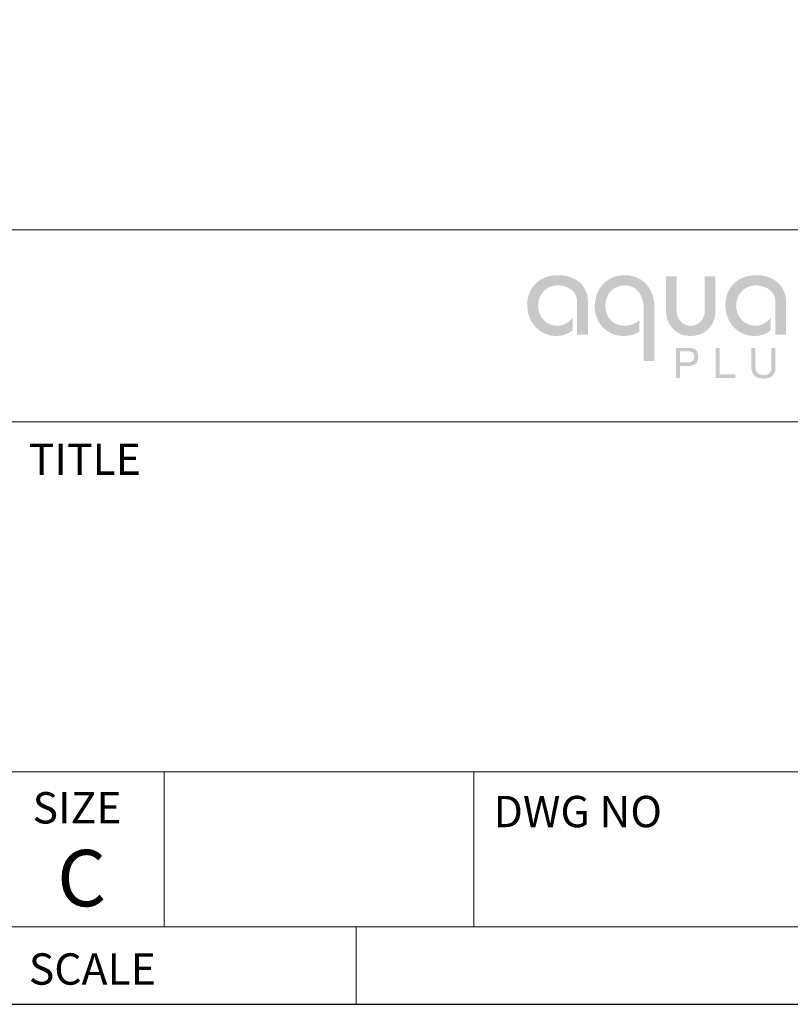
# Model space of a CAD drawing. Units: millimetres. Extents: x 7736 to 10679, y 0 to 4162.
# Drawn here: x 9388 to 10035, y 0 to 827 of the extents above; entities that cross this region are included whole.
import ezdxf

# ---------------------------------------------------------------- set-up
doc = ezdxf.new("R2010")
doc.units = ezdxf.units.MM
doc.header["$MEASUREMENT"] = 0
doc.layers.add('Drawing Frame', color=7, linetype='Continuous', lineweight=30, true_color=0x000000)

msp = doc.modelspace()

# ---------------------------------------------------------------- hatches: boundary and pattern name
at = {"layer": 'Drawing Frame', "true_color": 0x616161}
for points in [[(9855.86, 562.26), (9865.03, 562.26), (9865.03, 588.98), (9865.02, 589.64), (9865, 590.29), (9864.96, 590.93), (9864.91, 591.56), (9864.85, 592.19), (9864.77, 592.81), (9864.68, 593.42), (9864.58, 594.02), (9864.46, 594.62), (9864.33, 595.21), (9864.18, 595.78), (9864.02, 596.36), (9863.85, 596.92), (9863.67, 597.47), (9863.47, 598.02), (9863.26, 598.55), (9863.03, 599.08), (9862.8, 599.6), (9862.55, 600.11), (9862.29, 600.61), (9862.01, 601.11), (9861.73, 601.59), (9861.43, 602.06), (9861.12, 602.53), (9860.79, 602.98), (9860.46, 603.43), (9860.11, 603.86), (9859.75, 604.29), (9859.38, 604.7), (9859, 605.11), (9858.61, 605.5), (9858.2, 605.89), (9857.79, 606.26), (9857.36, 606.63), (9856.92, 606.98), (9856.47, 607.33), (9856.01, 607.66), (9855.54, 607.98), (9855.06, 608.29), (9854.57, 608.59), (9854.06, 608.88), (9853.55, 609.16), (9853.03, 609.42), (9852.49, 609.68), (9851.95, 609.92), (9851.4, 610.15), (9850.83, 610.37), (9850.26, 610.58), (9849.67, 610.78), (9849.08, 610.96), (9848.48, 611.14), (9847.87, 611.3), (9847.24, 611.45), (9846.61, 611.58), (9845.97, 611.7), (9845.32, 611.82), (9844.66, 611.91), (9844, 612), (9843.32, 612.07), (9842.64, 612.13), (9841.94, 612.18), (9841.24, 612.21), (9840.53, 612.23), (9839.81, 612.24), (9839.06, 612.23), (9838.33, 612.21), (9837.6, 612.17), (9836.88, 612.11), (9836.17, 612.04), (9835.47, 611.95), (9834.77, 611.85), (9834.09, 611.74), (9833.42, 611.61), (9832.76, 611.46), (9832.11, 611.3), (9831.47, 611.13), (9830.84, 610.94), (9830.21, 610.74), (9829.6, 610.53), (9829, 610.3), (9828.41, 610.06), (9827.83, 609.8), (9827.26, 609.54), (9826.71, 609.26), (9826.16, 608.96), (9825.62, 608.66), (9825.1, 608.34), (9824.58, 608.02), (9824.08, 607.68), (9823.59, 607.32), (9823.11, 606.96), (9822.64, 606.59), (9822.18, 606.2), (9821.73, 605.81), (9821.3, 605.4), (9820.87, 604.98), (9820.46, 604.56), (9820.06, 604.12), (9819.67, 603.67), (9819.3, 603.22), (9818.93, 602.75), (9818.58, 602.27), (9818.24, 601.79), (9817.91, 601.3), (9817.6, 600.79), (9817.3, 600.28), (9817.01, 599.76), (9816.73, 599.24), (9816.47, 598.7), (9816.21, 598.16), (9815.98, 597.61), (9815.75, 597.05), (9815.54, 596.48), (9815.34, 595.91), (9815.15, 595.33), (9814.98, 594.74), (9814.82, 594.15), (9814.67, 593.55), (9814.54, 592.95), (9814.42, 592.33), (9814.32, 591.72), (9814.22, 591.09), (9814.15, 590.47), (9814.08, 589.83), (9814.03, 589.19), (9814, 588.55), (9813.98, 587.9), (9813.97, 587.25), (9813.98, 586.58), (9814, 585.91), (9814.04, 585.25), (9814.09, 584.59), (9814.15, 583.93), (9814.23, 583.28), (9814.33, 582.64), (9814.44, 582), (9814.56, 581.37), (9814.69, 580.74), (9814.84, 580.12), (9815.01, 579.51), (9815.18, 578.9), (9815.37, 578.3), (9815.57, 577.71), (9815.79, 577.12), (9816.02, 576.54), (9816.26, 575.97), (9816.51, 575.4), (9816.78, 574.84), (9817.05, 574.3), (9817.34, 573.76), (9817.65, 573.22), (9817.96, 572.7), (9818.28, 572.19), (9818.62, 571.68), (9818.97, 571.19), (9819.33, 570.7), (9819.7, 570.22), (9820.08, 569.76), (9820.47, 569.3), (9820.87, 568.85), (9821.29, 568.42), (9821.71, 567.99), (9822.14, 567.58), (9822.59, 567.18), (9823.04, 566.78), (9823.5, 566.4), (9823.98, 566.04), (9824.46, 565.68), (9824.95, 565.33), (9825.45, 565), (9825.97, 564.68), (9826.49, 564.38), (9827.01, 564.08), (9827.55, 563.8), (9828.1, 563.54), (9828.65, 563.28), (9829.21, 563.04), (9829.79, 562.82), (9830.36, 562.61), (9830.95, 562.41), (9831.55, 562.23), (9832.15, 562.06), (9832.76, 561.91), (9833.38, 561.77), (9834, 561.65), (9834.63, 561.54), (9835.27, 561.45), (9835.91, 561.38), (9836.57, 561.32), (9837.23, 561.28), (9837.89, 561.25), (9838.56, 561.24), (9839.15, 561.25), (9839.72, 561.27), (9840.28, 561.29), (9840.82, 561.33), (9841.35, 561.39), (9841.86, 561.45), (9842.36, 561.52), (9842.85, 561.6), (9843.32, 561.69), (9843.78, 561.8), (9844.24, 561.91), (9844.68, 562.03), (9845.11, 562.16), (9845.53, 562.29), (9845.95, 562.44), (9846.35, 562.59), (9846.75, 562.75), (9847.14, 562.92), (9847.52, 563.1), (9847.89, 563.28), (9848.26, 563.47), (9848.63, 563.67), (9848.99, 563.87), (9849.35, 564.08), (9850.05, 564.52), (9850.74, 564.97), (9852.11, 565.93), (9852.11, 576.54), (9851.81, 576.18), (9851.51, 575.83), (9851.2, 575.48), (9850.88, 575.14), (9850.56, 574.81), (9850.23, 574.48), (9849.89, 574.16), (9849.55, 573.85), (9849.2, 573.55), (9848.85, 573.26), (9848.49, 572.98), (9848.12, 572.71), (9847.74, 572.44), (9847.36, 572.19), (9846.98, 571.95), (9846.58, 571.72), (9846.19, 571.5), (9845.78, 571.29), (9845.37, 571.1), (9844.95, 570.92), (9844.53, 570.75), (9844.1, 570.59), (9843.67, 570.45), (9843.23, 570.32), (9842.78, 570.2), (9842.33, 570.1), (9841.87, 570.01), (9841.41, 569.94), (9840.94, 569.88), (9840.46, 569.84), (9839.98, 569.82), (9839.5, 569.81), (9839.05, 569.81), (9838.61, 569.83), (9838.17, 569.86), (9837.74, 569.9), (9837.31, 569.95), (9836.88, 570.01), (9836.46, 570.08), (9836.04, 570.16), (9835.63, 570.25), (9835.23, 570.35), (9834.83, 570.46), (9834.43, 570.57), (9834.04, 570.7), (9833.65, 570.84), (9833.27, 570.99), (9832.9, 571.15), (9832.53, 571.31), (9832.17, 571.49), (9831.81, 571.67), (9831.46, 571.86), (9831.11, 572.06), (9830.77, 572.27), (9830.44, 572.48), (9830.11, 572.71), (9829.79, 572.94), (9829.47, 573.18), (9829.17, 573.43), (9828.86, 573.68), (9828.57, 573.94), (9828.28, 574.21), (9828, 574.49), (9827.72, 574.77), (9827.46, 575.06), (9827.2, 575.35), (9826.94, 575.65), (9826.7, 575.96), (9826.46, 576.28), (9826.23, 576.6), (9826, 576.92), (9825.79, 577.25), (9825.58, 577.59), (9825.38, 577.93), (9825.19, 578.28), (9825, 578.63), (9824.83, 578.99), (9824.66, 579.35), (9824.5, 579.72), (9824.35, 580.09), (9824.2, 580.47), (9824.07, 580.85), (9823.94, 581.23), (9823.83, 581.62), (9823.72, 582.01), (9823.62, 582.41), (9823.53, 582.81), (9823.45, 583.21), (9823.38, 583.62), (9823.31, 584.02), (9823.26, 584.44), (9823.22, 584.85), (9823.18, 585.27), (9823.16, 585.69), (9823.14, 586.11), (9823.14, 586.53), (9823.14, 586.97), (9823.16, 587.4), (9823.18, 587.83), (9823.21, 588.26), (9823.25, 588.68), (9823.3, 589.1), (9823.36, 589.52), (9823.43, 589.94), (9823.51, 590.35), (9823.59, 590.76), (9823.69, 591.16), (9823.79, 591.56), (9823.9, 591.96), (9824.02, 592.35), (9824.15, 592.74), (9824.29, 593.13), (9824.44, 593.51), (9824.59, 593.88), (9824.75, 594.26), (9824.92, 594.62), (9825.1, 594.98), (9825.29, 595.34), (9825.48, 595.69), (9825.68, 596.04), (9825.89, 596.37), (9826.11, 596.71), (9826.34, 597.04), (9826.57, 597.36), (9826.81, 597.67), (9827.06, 597.98), (9827.32, 598.29), (9827.58, 598.58), (9827.85, 598.87), (9828.13, 599.15), (9828.42, 599.43), (9828.71, 599.7), (9829.01, 599.96), (9829.32, 600.21), (9829.63, 600.46), (9829.95, 600.7), (9830.28, 600.93), (9830.61, 601.15), (9830.96, 601.36), (9831.31, 601.56), (9831.66, 601.76), (9832.02, 601.95), (9832.39, 602.13), (9832.77, 602.3), (9833.15, 602.46), (9833.54, 602.61), (9833.93, 602.75), (9834.33, 602.88), (9834.74, 603.01), (9835.15, 603.12), (9835.57, 603.22), (9835.99, 603.31), (9836.42, 603.4), (9836.86, 603.47), (9837.3, 603.53), (9837.75, 603.58), (9838.21, 603.62), (9838.67, 603.65), (9839.13, 603.66), (9839.6, 603.67), (9839.99, 603.67), (9840.38, 603.66), (9840.77, 603.64), (9841.16, 603.61), (9841.55, 603.58), (9841.93, 603.55), (9842.31, 603.5), (9842.69, 603.45), (9843.07, 603.39), (9843.45, 603.33), (9843.83, 603.25), (9844.2, 603.18), (9844.57, 603.09), (9844.94, 603), (9845.3, 602.9), (9845.66, 602.79), (9846.02, 602.68), (9846.37, 602.56), (9846.72, 602.43), (9847.07, 602.3), (9847.41, 602.16), (9847.75, 602.01), (9848.08, 601.86), (9848.41, 601.7), (9848.73, 601.53), (9849.05, 601.36), (9849.37, 601.18), (9849.68, 600.99), (9849.98, 600.8), (9850.28, 600.6), (9850.57, 600.39), (9850.86, 600.18), (9851.14, 599.96), (9851.41, 599.73), (9851.68, 599.49), (9851.94, 599.25), (9852.19, 599), (9852.44, 598.75), (9852.68, 598.49), (9852.91, 598.22), (9853.14, 597.95), (9853.36, 597.67), (9853.57, 597.38), (9853.77, 597.08), (9853.96, 596.78), (9854.15, 596.47), (9854.32, 596.16), (9854.49, 595.84), (9854.65, 595.51), (9854.8, 595.18), (9854.94, 594.84), (9855.07, 594.49), (9855.19, 594.13), (9855.31, 593.77), (9855.41, 593.4), (9855.5, 593.03), (9855.58, 592.65), (9855.66, 592.26), (9855.72, 591.87), (9855.77, 591.47), (9855.81, 591.06), (9855.84, 590.65), (9855.85, 590.23), (9855.86, 589.8)], [(9911.77, 540.23), (9920.77, 540.23), (9920.77, 585.31), (9920.76, 586.06), (9920.74, 586.81), (9920.7, 587.54), (9920.65, 588.27), (9920.58, 588.99), (9920.5, 589.7), (9920.41, 590.4), (9920.3, 591.09), (9920.17, 591.78), (9920.04, 592.46), (9919.88, 593.12), (9919.72, 593.78), (9919.54, 594.43), (9919.35, 595.07), (9919.15, 595.7), (9918.93, 596.32), (9918.7, 596.93), (9918.46, 597.53), (9918.2, 598.12), (9917.93, 598.7), (9917.65, 599.27), (9917.36, 599.83), (9917.06, 600.37), (9916.74, 600.91), (9916.41, 601.44), (9916.07, 601.96), (9915.72, 602.46), (9915.36, 602.95), (9914.99, 603.44), (9914.6, 603.91), (9914.21, 604.37), (9913.8, 604.82), (9913.38, 605.25), (9912.96, 605.68), (9912.52, 606.09), (9912.07, 606.49), (9911.62, 606.88), (9911.15, 607.25), (9910.67, 607.62), (9910.19, 607.97), (9909.69, 608.3), (9909.19, 608.63), (9908.67, 608.94), (9908.15, 609.24), (9907.62, 609.52), (9907.08, 609.79), (9906.53, 610.05), (9905.97, 610.3), (9905.4, 610.53), (9904.83, 610.74), (9904.25, 610.94), (9903.66, 611.13), (9903.06, 611.31), (9902.45, 611.47), (9901.84, 611.61), (9901.22, 611.74), (9900.6, 611.86), (9899.96, 611.96), (9899.32, 612.04), (9898.67, 612.11), (9898.02, 612.17), (9897.36, 612.21), (9896.69, 612.23), (9896.02, 612.24), (9895.28, 612.23), (9894.54, 612.2), (9893.82, 612.16), (9893.1, 612.1), (9892.4, 612.02), (9891.71, 611.92), (9891.02, 611.81), (9890.35, 611.68), (9889.68, 611.54), (9889.03, 611.38), (9888.39, 611.2), (9887.75, 611.01), (9887.13, 610.81), (9886.52, 610.58), (9885.92, 610.35), (9885.32, 610.1), (9884.74, 609.83), (9884.17, 609.55), (9883.61, 609.26), (9883.07, 608.96), (9882.53, 608.64), (9882, 608.3), (9881.49, 607.96), (9880.98, 607.6), (9880.49, 607.23), (9880.01, 606.85), (9879.54, 606.45), (9879.08, 606.05), (9878.63, 605.63), (9878.19, 605.2), (9877.77, 604.76), (9877.35, 604.31), (9876.95, 603.85), (9876.56, 603.37), (9876.18, 602.89), (9875.82, 602.4), (9875.46, 601.9), (9875.12, 601.39), (9874.79, 600.86), (9874.47, 600.33), (9874.17, 599.8), (9873.87, 599.25), (9873.59, 598.69), (9873.32, 598.13), (9873.07, 597.56), (9872.82, 596.98), (9872.59, 596.39), (9872.37, 595.8), (9872.17, 595.2), (9871.98, 594.59), (9871.8, 593.98), (9871.63, 593.36), (9871.47, 592.73), (9871.33, 592.1), (9871.21, 591.46), (9871.09, 590.82), (9870.99, 590.17), (9870.9, 589.52), (9870.83, 588.86), (9870.76, 588.2), (9870.72, 587.54), (9870.68, 586.87), (9870.66, 586.19), (9870.65, 585.52), (9870.66, 584.88), (9870.69, 584.24), (9870.73, 583.62), (9870.78, 582.99), (9870.85, 582.37), (9870.94, 581.76), (9871.04, 581.15), (9871.15, 580.55), (9871.28, 579.95), (9871.43, 579.36), (9871.59, 578.78), (9871.76, 578.2), (9871.94, 577.63), (9872.14, 577.07), (9872.35, 576.51), (9872.58, 575.96), (9872.81, 575.41), (9873.06, 574.88), (9873.33, 574.35), (9873.6, 573.83), (9873.89, 573.32), (9874.18, 572.81), (9874.49, 572.32), (9874.81, 571.83), (9875.14, 571.35), (9875.49, 570.88), (9875.84, 570.42), (9876.2, 569.97), (9876.57, 569.52), (9876.96, 569.09), (9877.35, 568.67), (9877.75, 568.25), (9878.16, 567.85), (9878.58, 567.46), (9879.01, 567.07), (9879.45, 566.7), (9879.89, 566.34), (9880.35, 565.99), (9880.81, 565.65), (9881.28, 565.32), (9881.75, 565), (9882.24, 564.7), (9882.73, 564.4), (9883.23, 564.12), (9883.73, 563.85), (9884.24, 563.59), (9884.76, 563.35), (9885.28, 563.11), (9885.81, 562.89), (9886.35, 562.69), (9886.88, 562.49), (9887.43, 562.31), (9887.98, 562.14), (9888.53, 561.99), (9889.09, 561.85), (9889.65, 561.72), (9890.22, 561.61), (9890.79, 561.51), (9891.36, 561.43), (9891.94, 561.36), (9892.52, 561.31), (9893.11, 561.27), (9893.69, 561.25), (9894.28, 561.24), (9895.2, 561.25), (9896.11, 561.29), (9897.02, 561.35), (9897.92, 561.44), (9898.82, 561.55), (9899.71, 561.69), (9900.59, 561.86), (9901.46, 562.06), (9902.33, 562.28), (9903.19, 562.54), (9904.05, 562.82), (9904.47, 562.97), (9904.89, 563.13), (9905.31, 563.3), (9905.73, 563.48), (9906.15, 563.66), (9906.56, 563.86), (9906.97, 564.06), (9907.38, 564.27), (9907.79, 564.48), (9908.19, 564.71), (9908.19, 574.09), (9907.88, 573.88), (9907.56, 573.67), (9906.89, 573.26), (9906.18, 572.86), (9905.45, 572.48), (9904.69, 572.1), (9903.91, 571.75), (9903.12, 571.42), (9902.31, 571.11), (9901.49, 570.83), (9900.66, 570.57), (9900.25, 570.46), (9899.84, 570.35), (9899.43, 570.25), (9899.01, 570.16), (9898.6, 570.08), (9898.19, 570.01), (9897.79, 569.95), (9897.39, 569.9), (9896.99, 569.86), (9896.59, 569.83), (9896.2, 569.81), (9895.81, 569.81), (9895.36, 569.81), (9894.91, 569.83), (9894.47, 569.85), (9894.03, 569.89), (9893.6, 569.93), (9893.17, 569.98), (9892.75, 570.05), (9892.33, 570.12), (9891.92, 570.2), (9891.51, 570.29), (9891.11, 570.39), (9890.72, 570.5), (9890.33, 570.61), (9889.94, 570.74), (9889.56, 570.87), (9889.19, 571.02), (9888.82, 571.17), (9888.46, 571.33), (9888.11, 571.5), (9887.76, 571.68), (9887.42, 571.86), (9887.08, 572.06), (9886.75, 572.26), (9886.43, 572.47), (9886.12, 572.69), (9885.81, 572.92), (9885.5, 573.15), (9885.21, 573.39), (9884.92, 573.64), (9884.64, 573.9), (9884.36, 574.16), (9884.09, 574.44), (9883.83, 574.72), (9883.58, 575), (9883.33, 575.3), (9883.09, 575.6), (9882.86, 575.91), (9882.63, 576.22), (9882.42, 576.55), (9882.21, 576.88), (9882, 577.21), (9881.81, 577.55), (9881.62, 577.9), (9881.45, 578.26), (9881.28, 578.62), (9881.11, 578.99), (9880.96, 579.37), (9880.81, 579.75), (9880.68, 580.14), (9880.55, 580.53), (9880.43, 580.93), (9880.31, 581.33), (9880.21, 581.75), (9880.12, 582.16), (9880.03, 582.59), (9879.95, 583.02), (9879.88, 583.45), (9879.82, 583.89), (9879.77, 584.33), (9879.73, 584.78), (9879.7, 585.24), (9879.67, 585.7), (9879.66, 586.17), (9879.66, 586.64), (9879.66, 587.1), (9879.68, 587.57), (9879.7, 588.02), (9879.73, 588.48), (9879.78, 588.92), (9879.83, 589.37), (9879.89, 589.81), (9879.96, 590.24), (9880.05, 590.67), (9880.14, 591.09), (9880.23, 591.51), (9880.34, 591.92), (9880.46, 592.33), (9880.58, 592.73), (9880.72, 593.13), (9880.86, 593.52), (9881.01, 593.9), (9881.17, 594.28), (9881.34, 594.65), (9881.51, 595.02), (9881.7, 595.38), (9881.89, 595.73), (9882.09, 596.08), (9882.3, 596.42), (9882.51, 596.75), (9882.74, 597.08), (9882.97, 597.4), (9883.21, 597.72), (9883.45, 598.02), (9883.7, 598.32), (9883.96, 598.62), (9884.23, 598.9), (9884.51, 599.18), (9884.79, 599.45), (9885.08, 599.71), (9885.37, 599.97), (9885.67, 600.22), (9885.98, 600.46), (9886.3, 600.69), (9886.62, 600.92), (9886.94, 601.13), (9887.28, 601.34), (9887.62, 601.54), (9887.96, 601.73), (9888.32, 601.92), (9888.67, 602.09), (9889.04, 602.26), (9889.41, 602.41), (9889.78, 602.56), (9890.16, 602.7), (9890.55, 602.83), (9890.94, 602.95), (9891.34, 603.07), (9891.74, 603.17), (9892.14, 603.26), (9892.56, 603.35), (9892.97, 603.42), (9893.39, 603.49), (9893.82, 603.54), (9894.25, 603.59), (9894.69, 603.62), (9895.13, 603.65), (9895.57, 603.66), (9896.02, 603.67), (9896.42, 603.66), (9896.82, 603.65), (9897.22, 603.63), (9897.61, 603.59), (9898, 603.55), (9898.39, 603.5), (9898.78, 603.43), (9899.16, 603.36), (9899.54, 603.28), (9899.92, 603.19), (9900.29, 603.09), (9900.66, 602.98), (9901.03, 602.86), (9901.39, 602.73), (9901.75, 602.59), (9902.1, 602.44), (9902.45, 602.28), (9902.8, 602.11), (9903.14, 601.93), (9903.48, 601.74), (9903.81, 601.55), (9904.14, 601.34), (9904.46, 601.12), (9904.78, 600.89), (9905.09, 600.66), (9905.4, 600.41), (9905.7, 600.15), (9905.99, 599.89), (9906.28, 599.61), (9906.57, 599.32), (9906.84, 599.03), (9907.12, 598.72), (9907.38, 598.41), (9907.64, 598.08), (9907.89, 597.75), (9908.14, 597.4), (9908.38, 597.05), (9908.61, 596.68), (9908.83, 596.31), (9909.05, 595.92), (9909.26, 595.53), (9909.46, 595.12), (9909.66, 594.71), (9909.85, 594.28), (9910.03, 593.85), (9910.2, 593.4), (9910.36, 592.95), (9910.52, 592.48), (9910.66, 592.01), (9910.8, 591.52), (9910.93, 591.03), (9911.05, 590.52), (9911.16, 590.01), (9911.27, 589.48), (9911.36, 588.95), (9911.44, 588.4), (9911.52, 587.85), (9911.58, 587.28), (9911.64, 586.71), (9911.69, 586.12), (9911.72, 585.53), (9911.75, 584.92), (9911.77, 583.68)], [(10022.28, 562.26), (10031.45, 562.26), (10031.45, 588.98), (10031.44, 589.64), (10031.42, 590.29), (10031.38, 590.93), (10031.33, 591.56), (10031.27, 592.19), (10031.19, 592.81), (10031.1, 593.42), (10031, 594.02), (10030.88, 594.62), (10030.75, 595.21), (10030.6, 595.78), (10030.44, 596.36), (10030.27, 596.92), (10030.08, 597.47), (10029.89, 598.02), (10029.68, 598.55), (10029.45, 599.08), (10029.22, 599.6), (10028.97, 600.11), (10028.7, 600.61), (10028.43, 601.11), (10028.14, 601.59), (10027.85, 602.06), (10027.53, 602.53), (10027.21, 602.98), (10026.88, 603.43), (10026.53, 603.86), (10026.17, 604.29), (10025.8, 604.7), (10025.42, 605.11), (10025.03, 605.5), (10024.62, 605.89), (10024.21, 606.26), (10023.78, 606.63), (10023.34, 606.98), (10022.89, 607.33), (10022.43, 607.66), (10021.96, 607.98), (10021.48, 608.29), (10020.99, 608.59), (10020.48, 608.88), (10019.97, 609.16), (10019.45, 609.42), (10018.91, 609.68), (10018.37, 609.92), (10017.81, 610.15), (10017.25, 610.37), (10016.68, 610.58), (10016.09, 610.78), (10015.5, 610.96), (10014.9, 611.14), (10014.28, 611.3), (10013.66, 611.45), (10013.03, 611.58), (10012.39, 611.7), (10011.74, 611.82), (10011.08, 611.91), (10010.42, 612), (10009.74, 612.07), (10009.06, 612.13), (10008.36, 612.18), (10007.66, 612.21), (10006.95, 612.23), (10006.23, 612.24), (10005.48, 612.23), (10004.74, 612.21), (10004.02, 612.17), (10003.3, 612.11), (10002.59, 612.04), (10001.88, 611.95), (10001.19, 611.85), (10000.51, 611.74), (9999.84, 611.61), (9999.18, 611.46), (9998.53, 611.3), (9997.89, 611.13), (9997.26, 610.94), (9996.63, 610.74), (9996.02, 610.53), (9995.42, 610.3), (9994.83, 610.06), (9994.25, 609.8), (9993.68, 609.54), (9993.13, 609.26), (9992.58, 608.96), (9992.04, 608.66), (9991.52, 608.34), (9991, 608.02), (9990.5, 607.68), (9990.01, 607.32), (9989.52, 606.96), (9989.06, 606.59), (9988.6, 606.2), (9988.15, 605.81), (9987.71, 605.4), (9987.29, 604.98), (9986.88, 604.56), (9986.48, 604.12), (9986.09, 603.67), (9985.72, 603.22), (9985.35, 602.75), (9985, 602.27), (9984.66, 601.79), (9984.33, 601.3), (9984.02, 600.79), (9983.72, 600.28), (9983.43, 599.76), (9983.15, 599.24), (9982.89, 598.7), (9982.63, 598.16), (9982.39, 597.61), (9982.17, 597.05), (9981.96, 596.48), (9981.76, 595.91), (9981.57, 595.33), (9981.4, 594.74), (9981.24, 594.15), (9981.09, 593.55), (9980.96, 592.95), (9980.84, 592.33), (9980.73, 591.72), (9980.64, 591.09), (9980.57, 590.47), (9980.5, 589.83), (9980.45, 589.19), (9980.42, 588.55), (9980.4, 587.9), (9980.39, 587.25), (9980.4, 586.58), (9980.42, 585.91), (9980.45, 585.25), (9980.51, 584.59), (9980.57, 583.93), (9980.65, 583.28), (9980.75, 582.64), (9980.85, 582), (9980.98, 581.37), (9981.11, 580.74), (9981.26, 580.12), (9981.43, 579.51), (9981.6, 578.9), (9981.79, 578.3), (9981.99, 577.71), (9982.21, 577.12), (9982.44, 576.54), (9982.68, 575.97), (9982.93, 575.4), (9983.2, 574.84), (9983.47, 574.3), (9983.76, 573.76), (9984.06, 573.22), (9984.38, 572.7), (9984.7, 572.19), (9985.04, 571.68), (9985.39, 571.19), (9985.75, 570.7), (9986.12, 570.22), (9986.5, 569.76), (9986.89, 569.3), (9987.29, 568.85), (9987.7, 568.42), (9988.13, 567.99), (9988.56, 567.58), (9989.01, 567.18), (9989.46, 566.78), (9989.92, 566.4), (9990.4, 566.04), (9990.88, 565.68), (9991.37, 565.33), (9991.87, 565), (9992.38, 564.68), (9992.9, 564.38), (9993.43, 564.08), (9993.97, 563.8), (9994.52, 563.54), (9995.07, 563.28), (9995.63, 563.04), (9996.2, 562.82), (9996.78, 562.61), (9997.37, 562.41), (9997.97, 562.23), (9998.57, 562.06), (9999.18, 561.91), (9999.79, 561.77), (10000.42, 561.65), (10001.05, 561.54), (10001.69, 561.45), (10002.33, 561.38), (10002.99, 561.32), (10003.64, 561.28), (10004.31, 561.25), (10004.98, 561.24), (10005.57, 561.25), (10006.14, 561.27), (10006.7, 561.29), (10007.24, 561.33), (10007.76, 561.39), (10008.28, 561.45), (10008.78, 561.52), (10009.27, 561.6), (10009.74, 561.69), (10010.2, 561.8), (10010.66, 561.91), (10011.1, 562.03), (10011.53, 562.16), (10011.95, 562.29), (10012.36, 562.44), (10012.77, 562.59), (10013.17, 562.75), (10013.56, 562.92), (10013.94, 563.1), (10014.31, 563.28), (10014.68, 563.47), (10015.05, 563.67), (10015.41, 563.87), (10015.76, 564.08), (10016.47, 564.52), (10017.16, 564.97), (10018.53, 565.93), (10018.53, 576.54), (10018.23, 576.18), (10017.93, 575.83), (10017.62, 575.48), (10017.3, 575.14), (10016.98, 574.81), (10016.65, 574.48), (10016.31, 574.16), (10015.97, 573.85), (10015.62, 573.55), (10015.27, 573.26), (10014.9, 572.98), (10014.54, 572.71), (10014.16, 572.44), (10013.78, 572.19), (10013.4, 571.95), (10013, 571.72), (10012.6, 571.5), (10012.2, 571.29), (10011.79, 571.1), (10011.37, 570.92), (10010.95, 570.75), (10010.52, 570.59), (10010.09, 570.45), (10009.65, 570.32), (10009.2, 570.2), (10008.75, 570.1), (10008.29, 570.01), (10007.83, 569.94), (10007.36, 569.88), (10006.88, 569.84), (10006.4, 569.82), (10005.92, 569.81), (10005.47, 569.81), (10005.03, 569.83), (10004.59, 569.86), (10004.15, 569.9), (10003.72, 569.95), (10003.3, 570.01), (10002.88, 570.08), (10002.46, 570.16), (10002.05, 570.25), (10001.65, 570.35), (10001.24, 570.46), (10000.85, 570.57), (10000.46, 570.7), (10000.07, 570.84), (9999.69, 570.99), (9999.32, 571.15), (9998.95, 571.31), (9998.58, 571.49), (9998.23, 571.67), (9997.88, 571.86), (9997.53, 572.06), (9997.19, 572.27), (9996.86, 572.48), (9996.53, 572.71), (9996.21, 572.94), (9995.89, 573.18), (9995.58, 573.43), (9995.28, 573.68), (9994.99, 573.94), (9994.7, 574.21), (9994.42, 574.49), (9994.14, 574.77), (9993.88, 575.06), (9993.61, 575.35), (9993.36, 575.65), (9993.12, 575.96), (9992.88, 576.28), (9992.65, 576.6), (9992.42, 576.92), (9992.21, 577.25), (9992, 577.59), (9991.8, 577.93), (9991.61, 578.28), (9991.42, 578.63), (9991.25, 578.99), (9991.08, 579.35), (9990.92, 579.72), (9990.77, 580.09), (9990.62, 580.47), (9990.49, 580.85), (9990.36, 581.23), (9990.25, 581.62), (9990.14, 582.01), (9990.04, 582.41), (9989.95, 582.81), (9989.87, 583.21), (9989.8, 583.62), (9989.73, 584.02), (9989.68, 584.44), (9989.64, 584.85), (9989.6, 585.27), (9989.58, 585.69), (9989.56, 586.11), (9989.56, 586.53), (9989.56, 586.97), (9989.58, 587.4), (9989.6, 587.83), (9989.63, 588.26), (9989.67, 588.68), (9989.72, 589.1), (9989.78, 589.52), (9989.85, 589.94), (9989.93, 590.35), (9990.01, 590.76), (9990.11, 591.16), (9990.21, 591.56), (9990.32, 591.96), (9990.44, 592.35), (9990.57, 592.74), (9990.71, 593.13), (9990.85, 593.51), (9991.01, 593.88), (9991.17, 594.26), (9991.34, 594.62), (9991.52, 594.98), (9991.71, 595.34), (9991.9, 595.69), (9992.1, 596.04), (9992.31, 596.37), (9992.53, 596.71), (9992.76, 597.04), (9992.99, 597.36), (9993.23, 597.67), (9993.48, 597.98), (9993.74, 598.29), (9994, 598.58), (9994.27, 598.87), (9994.55, 599.15), (9994.83, 599.43), (9995.13, 599.7), (9995.43, 599.96), (9995.74, 600.21), (9996.05, 600.46), (9996.37, 600.7), (9996.7, 600.93), (9997.03, 601.15), (9997.38, 601.36), (9997.72, 601.56), (9998.08, 601.76), (9998.44, 601.95), (9998.81, 602.13), (9999.19, 602.3), (9999.57, 602.46), (9999.95, 602.61), (10000.35, 602.75), (10000.75, 602.88), (10001.16, 603.01), (10001.57, 603.12), (10001.99, 603.22), (10002.41, 603.31), (10002.84, 603.4), (10003.28, 603.47), (10003.72, 603.53), (10004.17, 603.58), (10004.63, 603.62), (10005.09, 603.65), (10005.55, 603.66), (10006.02, 603.67), (10006.41, 603.67), (10006.8, 603.66), (10007.19, 603.64), (10007.58, 603.61), (10007.96, 603.58), (10008.35, 603.55), (10008.73, 603.5), (10009.11, 603.45), (10009.49, 603.39), (10009.87, 603.33), (10010.25, 603.25), (10010.62, 603.18), (10010.99, 603.09), (10011.35, 603), (10011.72, 602.9), (10012.08, 602.79), (10012.44, 602.68), (10012.79, 602.56), (10013.14, 602.43), (10013.49, 602.3), (10013.83, 602.16), (10014.17, 602.01), (10014.5, 601.86), (10014.83, 601.7), (10015.15, 601.53), (10015.47, 601.36), (10015.79, 601.18), (10016.1, 600.99), (10016.4, 600.8), (10016.7, 600.6), (10016.99, 600.39), (10017.28, 600.18), (10017.56, 599.96), (10017.83, 599.73), (10018.1, 599.49), (10018.36, 599.25), (10018.61, 599), (10018.86, 598.75), (10019.1, 598.49), (10019.33, 598.22), (10019.56, 597.95), (10019.78, 597.67), (10019.98, 597.38), (10020.19, 597.08), (10020.38, 596.78), (10020.57, 596.47), (10020.74, 596.16), (10020.91, 595.84), (10021.07, 595.51), (10021.22, 595.18), (10021.36, 594.84), (10021.49, 594.49), (10021.61, 594.13), (10021.73, 593.77), (10021.83, 593.4), (10021.92, 593.03), (10022, 592.65), (10022.08, 592.26), (10022.14, 591.87), (10022.19, 591.47), (10022.23, 591.06), (10022.25, 590.65), (10022.27, 590.23), (10022.28, 589.8)], [(9972.04, 611.22), (9963.14, 611.22), (9963.14, 582.66), (9963.14, 582.31), (9963.12, 581.96), (9963.1, 581.61), (9963.08, 581.27), (9963.04, 580.93), (9963, 580.6), (9962.95, 580.27), (9962.89, 579.94), (9962.83, 579.62), (9962.76, 579.3), (9962.68, 578.98), (9962.59, 578.67), (9962.5, 578.36), (9962.4, 578.06), (9962.3, 577.76), (9962.19, 577.47), (9962.07, 577.18), (9961.94, 576.89), (9961.81, 576.61), (9961.68, 576.33), (9961.53, 576.06), (9961.39, 575.8), (9961.23, 575.53), (9961.07, 575.28), (9960.91, 575.02), (9960.74, 574.78), (9960.56, 574.54), (9960.38, 574.3), (9960.2, 574.07), (9960.01, 573.84), (9959.81, 573.62), (9959.61, 573.4), (9959.4, 573.19), (9959.19, 572.99), (9958.98, 572.79), (9958.76, 572.6), (9958.54, 572.41), (9958.31, 572.23), (9958.08, 572.05), (9957.85, 571.88), (9957.61, 571.72), (9957.37, 571.56), (9957.12, 571.41), (9956.87, 571.27), (9956.62, 571.13), (9956.36, 571), (9956.1, 570.87), (9955.84, 570.76), (9955.57, 570.64), (9955.3, 570.54), (9955.03, 570.44), (9954.76, 570.35), (9954.48, 570.26), (9954.2, 570.19), (9953.92, 570.11), (9953.64, 570.05), (9953.35, 569.99), (9953.06, 569.95), (9952.77, 569.9), (9952.48, 569.87), (9952.19, 569.84), (9951.89, 569.82), (9951.6, 569.81), (9951.3, 569.81), (9951, 569.81), (9950.7, 569.82), (9950.41, 569.84), (9950.11, 569.87), (9949.82, 569.9), (9949.53, 569.95), (9949.24, 569.99), (9948.96, 570.05), (9948.67, 570.11), (9948.39, 570.19), (9948.11, 570.26), (9947.84, 570.35), (9947.56, 570.44), (9947.29, 570.54), (9947.02, 570.64), (9946.76, 570.76), (9946.5, 570.87), (9946.24, 571), (9945.98, 571.13), (9945.73, 571.27), (9945.48, 571.41), (9945.23, 571.56), (9944.99, 571.72), (9944.75, 571.88), (9944.51, 572.05), (9944.28, 572.23), (9944.06, 572.41), (9943.83, 572.6), (9943.62, 572.79), (9943.4, 572.99), (9943.19, 573.19), (9942.99, 573.4), (9942.79, 573.62), (9942.59, 573.84), (9942.4, 574.07), (9942.21, 574.3), (9942.03, 574.54), (9941.86, 574.78), (9941.69, 575.02), (9941.52, 575.28), (9941.36, 575.53), (9941.21, 575.8), (9941.06, 576.06), (9940.92, 576.33), (9940.78, 576.61), (9940.65, 576.89), (9940.53, 577.18), (9940.41, 577.47), (9940.3, 577.76), (9940.19, 578.06), (9940.1, 578.36), (9940, 578.67), (9939.92, 578.98), (9939.84, 579.3), (9939.77, 579.62), (9939.7, 579.94), (9939.65, 580.27), (9939.6, 580.6), (9939.55, 580.93), (9939.52, 581.27), (9939.49, 581.61), (9939.47, 581.96), (9939.46, 582.31), (9939.46, 582.66), (9939.46, 611.22), (9930.55, 611.22), (9930.55, 582.66), (9930.56, 582.06), (9930.58, 581.47), (9930.61, 580.88), (9930.65, 580.3), (9930.71, 579.73), (9930.78, 579.16), (9930.86, 578.6), (9930.96, 578.05), (9931.06, 577.5), (9931.18, 576.97), (9931.31, 576.43), (9931.45, 575.91), (9931.6, 575.39), (9931.77, 574.89), (9931.94, 574.38), (9932.13, 573.89), (9932.32, 573.41), (9932.53, 572.93), (9932.75, 572.46), (9932.98, 572), (9933.22, 571.54), (9933.46, 571.1), (9933.72, 570.66), (9933.99, 570.24), (9934.27, 569.82), (9934.56, 569.41), (9934.86, 569), (9935.16, 568.61), (9935.48, 568.23), (9935.81, 567.85), (9936.14, 567.49), (9936.48, 567.13), (9936.84, 566.78), (9937.2, 566.45), (9937.56, 566.12), (9937.94, 565.8), (9938.33, 565.49), (9938.72, 565.2), (9939.12, 564.91), (9939.53, 564.63), (9939.95, 564.36), (9940.37, 564.1), (9940.8, 563.86), (9941.24, 563.62), (9941.68, 563.39), (9942.14, 563.18), (9942.6, 562.97), (9943.06, 562.78), (9943.53, 562.6), (9944.01, 562.43), (9944.5, 562.27), (9944.99, 562.12), (9945.48, 561.98), (9945.99, 561.85), (9946.49, 561.74), (9947.01, 561.63), (9947.53, 561.54), (9948.05, 561.46), (9948.58, 561.4), (9949.11, 561.34), (9949.65, 561.3), (9950.2, 561.27), (9950.75, 561.25), (9951.3, 561.24), (9951.85, 561.25), (9952.4, 561.27), (9952.94, 561.3), (9953.48, 561.34), (9954.02, 561.4), (9954.55, 561.46), (9955.07, 561.54), (9955.59, 561.63), (9956.1, 561.74), (9956.61, 561.85), (9957.11, 561.98), (9957.61, 562.12), (9958.1, 562.27), (9958.58, 562.43), (9959.06, 562.6), (9959.54, 562.78), (9960, 562.97), (9960.46, 563.18), (9960.91, 563.39), (9961.36, 563.62), (9961.79, 563.86), (9962.23, 564.1), (9962.65, 564.36), (9963.07, 564.63), (9963.47, 564.91), (9963.88, 565.2), (9964.27, 565.49), (9964.65, 565.8), (9965.03, 566.12), (9965.4, 566.45), (9965.76, 566.78), (9966.11, 567.13), (9966.45, 567.49), (9966.79, 567.85), (9967.11, 568.23), (9967.43, 568.61), (9967.74, 569), (9968.04, 569.41), (9968.32, 569.82), (9968.6, 570.24), (9968.87, 570.66), (9969.13, 571.1), (9969.38, 571.54), (9969.62, 572), (9969.85, 572.46), (9970.06, 572.93), (9970.27, 573.41), (9970.47, 573.89), (9970.65, 574.38), (9970.83, 574.89), (9970.99, 575.39), (9971.14, 575.91), (9971.29, 576.43), (9971.42, 576.97), (9971.53, 577.5), (9971.64, 578.05), (9971.73, 578.6), (9971.81, 579.16), (9971.88, 579.73), (9971.94, 580.3), (9971.99, 580.88), (9972.02, 581.47), (9972.04, 582.06), (9972.04, 582.66)]]:
    msp.add_hatch(color=251, dxfattribs=at).paths.add_polyline_path(points, flags=0)
at = {"layer": 'Drawing Frame', "true_color": 0x0e8cb5}
h = msp.add_hatch(color=142, dxfattribs=at)
h.paths.add_polyline_path([(9950.69, 551.21), (9950.89, 551.21), (9951.09, 551.2), (9951.29, 551.2), (9951.49, 551.18), (9951.69, 551.16), (9951.88, 551.14), (9952.08, 551.11), (9952.28, 551.08), (9952.47, 551.05), (9952.67, 551.01), (9952.86, 550.96), (9953.05, 550.91), (9953.24, 550.86), (9953.42, 550.8), (9953.61, 550.73), (9953.79, 550.66), (9953.9, 550.61), (9954.01, 550.57), (9954.12, 550.52), (9954.23, 550.46), (9954.34, 550.41), (9954.45, 550.35), (9954.55, 550.29), (9954.66, 550.23), (9954.76, 550.17), (9954.86, 550.11), (9954.96, 550.04), (9955.06, 549.97), (9955.16, 549.9), (9955.26, 549.83), (9955.35, 549.75), (9955.45, 549.67), (9955.53, 549.6), (9955.62, 549.52), (9955.7, 549.45), (9955.78, 549.37), (9955.86, 549.29), (9955.94, 549.21), (9956.01, 549.12), (9956.09, 549.04), (9956.16, 548.95), (9956.23, 548.86), (9956.3, 548.77), (9956.36, 548.68), (9956.43, 548.59), (9956.49, 548.49), (9956.55, 548.4), (9956.61, 548.3), (9956.67, 548.19), (9956.73, 548.07), (9956.79, 547.95), (9956.85, 547.83), (9956.9, 547.71), (9956.95, 547.59), (9957, 547.47), (9957.05, 547.35), (9957.09, 547.22), (9957.14, 547.1), (9957.21, 546.84), (9957.28, 546.59), (9957.35, 546.33), (9957.41, 546.03), (9957.47, 545.73), (9957.52, 545.43), (9957.57, 545.12), (9957.6, 544.82), (9957.63, 544.52), (9957.65, 544.21), (9957.66, 543.9), (9957.67, 543.6), (9957.67, 543.29), (9957.66, 542.99), (9957.64, 542.68), (9957.61, 542.38), (9957.59, 542.23), (9957.57, 542.08), (9957.54, 541.92), (9957.52, 541.77), (9957.49, 541.62), (9957.45, 541.48), (9957.41, 541.31), (9957.37, 541.15), (9957.32, 540.99), (9957.27, 540.83), (9957.21, 540.67), (9957.15, 540.52), (9957.09, 540.36), (9957.03, 540.21), (9956.95, 540.06), (9956.88, 539.91), (9956.8, 539.76), (9956.72, 539.61), (9956.64, 539.47), (9956.55, 539.33), (9956.46, 539.19), (9956.36, 539.05), (9956.27, 538.93), (9956.18, 538.81), (9956.09, 538.7), (9956, 538.58), (9955.9, 538.47), (9955.8, 538.37), (9955.7, 538.26), (9955.59, 538.16), (9955.48, 538.06), (9955.37, 537.96), (9955.26, 537.86), (9955.15, 537.77), (9955.03, 537.68), (9954.91, 537.59), (9954.79, 537.51), (9954.67, 537.43), (9954.55, 537.35), (9954.43, 537.28), (9954.31, 537.21), (9954.18, 537.14), (9954.06, 537.08), (9953.93, 537.02), (9953.8, 536.96), (9953.67, 536.9), (9953.41, 536.79), (9953.14, 536.69), (9952.87, 536.6), (9952.6, 536.51), (9952.37, 536.45), (9952.14, 536.39), (9951.91, 536.33), (9951.68, 536.28), (9951.45, 536.24), (9951.21, 536.2), (9950.98, 536.16), (9950.74, 536.14), (9942.16, 536.14), (9942.16, 526), (9938.95, 526), (9938.95, 551.21)], flags=0)
h.paths.add_polyline_path([(9949.46, 548.36), (9942.16, 548.36), (9942.16, 539.19), (9950.26, 539.19), (9950.45, 539.23), (9950.63, 539.28), (9950.82, 539.34), (9951, 539.39), (9951.18, 539.46), (9951.36, 539.53), (9951.54, 539.6), (9951.72, 539.68), (9951.91, 539.77), (9952.1, 539.87), (9952.2, 539.92), (9952.29, 539.98), (9952.38, 540.03), (9952.47, 540.09), (9952.56, 540.15), (9952.65, 540.21), (9952.73, 540.28), (9952.82, 540.34), (9952.9, 540.41), (9952.97, 540.48), (9953.05, 540.55), (9953.09, 540.59), (9953.12, 540.63), (9953.16, 540.67), (9953.2, 540.71), (9953.23, 540.76), (9953.27, 540.8), (9953.3, 540.84), (9953.34, 540.89), (9953.4, 540.98), (9953.47, 541.07), (9953.53, 541.17), (9953.58, 541.27), (9953.64, 541.37), (9953.69, 541.47), (9953.73, 541.57), (9953.78, 541.68), (9953.82, 541.78), (9953.86, 541.89), (9953.9, 542), (9953.94, 542.11), (9953.97, 542.21), (9954, 542.32), (9954.03, 542.43), (9954.05, 542.54), (9954.07, 542.65), (9954.09, 542.76), (9954.11, 542.87), (9954.15, 543.09), (9954.17, 543.31), (9954.19, 543.53), (9954.21, 543.75), (9954.21, 543.97), (9954.22, 544.15), (9954.22, 544.33), (9954.22, 544.51), (9954.21, 544.68), (9954.2, 544.77), (9954.19, 544.86), (9954.18, 544.95), (9954.17, 545.03), (9954.16, 545.12), (9954.15, 545.21), (9954.13, 545.29), (9954.11, 545.38), (9954.09, 545.47), (9954.06, 545.57), (9954.03, 545.66), (9954, 545.75), (9953.97, 545.84), (9953.93, 545.93), (9953.89, 546.02), (9953.85, 546.1), (9953.81, 546.19), (9953.76, 546.28), (9953.71, 546.36), (9953.66, 546.44), (9953.61, 546.52), (9953.56, 546.6), (9953.5, 546.68), (9953.44, 546.75), (9953.37, 546.84), (9953.3, 546.92), (9953.22, 547), (9953.15, 547.07), (9953.07, 547.15), (9952.98, 547.22), (9952.9, 547.29), (9952.81, 547.36), (9952.73, 547.42), (9952.64, 547.48), (9952.55, 547.54), (9952.45, 547.6), (9952.36, 547.66), (9952.26, 547.71), (9952.17, 547.76), (9952.07, 547.81), (9951.97, 547.86), (9951.87, 547.9), (9951.76, 547.94), (9951.66, 547.98), (9951.56, 548.02), (9951.45, 548.06), (9951.35, 548.09), (9951.24, 548.12), (9951.14, 548.15), (9951.03, 548.18), (9950.92, 548.2), (9950.81, 548.23), (9950.6, 548.27), (9950.38, 548.3), (9950.15, 548.33), (9950.03, 548.34), (9949.92, 548.35), (9949.8, 548.36), (9949.69, 548.36), (9949.57, 548.36)], flags=0)
for points in [[(9972.2, 551.21), (9975.63, 551.21), (9975.63, 528.9), (9988.88, 528.9), (9988.88, 526.05), (9972.2, 526.05)], [(10022.45, 534.31), (10022.45, 534.06), (10022.43, 533.8), (10022.42, 533.54), (10022.39, 533.28), (10022.36, 533.03), (10022.33, 532.77), (10022.29, 532.51), (10022.24, 532.26), (10022.18, 531.96), (10022.11, 531.66), (10022.03, 531.36), (10021.94, 531.06), (10021.89, 530.92), (10021.84, 530.77), (10021.78, 530.63), (10021.73, 530.48), (10021.67, 530.34), (10021.61, 530.2), (10021.54, 530.06), (10021.47, 529.92), (10021.38, 529.75), (10021.29, 529.58), (10021.19, 529.42), (10021.09, 529.25), (10020.98, 529.09), (10020.86, 528.94), (10020.75, 528.78), (10020.63, 528.63), (10020.5, 528.48), (10020.38, 528.33), (10020.24, 528.19), (10020.11, 528.05), (10019.97, 527.92), (10019.83, 527.78), (10019.68, 527.65), (10019.53, 527.53), (10019.39, 527.41), (10019.24, 527.3), (10019.09, 527.18), (10018.94, 527.08), (10018.78, 526.97), (10018.62, 526.87), (10018.46, 526.77), (10018.3, 526.68), (10018.14, 526.59), (10017.97, 526.51), (10017.8, 526.42), (10017.63, 526.35), (10017.46, 526.27), (10017.29, 526.2), (10017.12, 526.14), (10016.94, 526.07), (10016.76, 526.02), (10016.58, 525.96), (10016.4, 525.91), (10016.21, 525.86), (10016.03, 525.82), (10015.84, 525.78), (10015.47, 525.71), (10015.09, 525.65), (10014.71, 525.6), (10014.33, 525.56), (10013.95, 525.53), (10013.48, 525.5), (10013.01, 525.49), (10012.53, 525.48), (10012.06, 525.48), (10011.59, 525.5), (10011.12, 525.53), (10010.65, 525.57), (10010.19, 525.62), (10009.81, 525.67), (10009.44, 525.73), (10009.07, 525.8), (10008.7, 525.89), (10008.52, 525.93), (10008.34, 525.98), (10008.16, 526.04), (10007.98, 526.09), (10007.8, 526.15), (10007.63, 526.22), (10007.45, 526.29), (10007.28, 526.36), (10007.03, 526.47), (10006.79, 526.59), (10006.55, 526.72), (10006.32, 526.85), (10006.09, 527), (10005.86, 527.15), (10005.64, 527.31), (10005.43, 527.47), (10005.19, 527.66), (10005.08, 527.76), (10004.97, 527.86), (10004.86, 527.96), (10004.75, 528.06), (10004.65, 528.17), (10004.54, 528.28), (10004.44, 528.39), (10004.34, 528.5), (10004.25, 528.61), (10004.15, 528.73), (10004.06, 528.85), (10003.97, 528.97), (10003.88, 529.09), (10003.8, 529.21), (10003.7, 529.37), (10003.6, 529.53), (10003.51, 529.69), (10003.42, 529.86), (10003.34, 530.02), (10003.26, 530.19), (10003.18, 530.37), (10003.11, 530.54), (10003.04, 530.72), (10002.97, 530.89), (10002.85, 531.25), (10002.74, 531.61), (10002.63, 531.97), (10002.53, 532.39), (10002.43, 532.82), (10002.39, 533.03), (10002.35, 533.24), (10002.31, 533.46), (10002.28, 533.67), (10002.28, 551.15), (10005.66, 551.15), (10005.66, 534.31), (10005.67, 534.17), (10005.67, 534.03), (10005.68, 533.89), (10005.69, 533.75), (10005.71, 533.61), (10005.73, 533.48), (10005.75, 533.34), (10005.77, 533.2), (10005.8, 533.06), (10005.83, 532.92), (10005.86, 532.79), (10005.9, 532.65), (10005.94, 532.52), (10005.98, 532.38), (10006.03, 532.25), (10006.08, 532.12), (10006.14, 531.98), (10006.2, 531.84), (10006.26, 531.71), (10006.33, 531.57), (10006.4, 531.44), (10006.47, 531.31), (10006.55, 531.19), (10006.63, 531.06), (10006.72, 530.94), (10006.8, 530.82), (10006.89, 530.7), (10006.99, 530.58), (10007.08, 530.47), (10007.18, 530.36), (10007.29, 530.25), (10007.39, 530.15), (10007.51, 530.04), (10007.63, 529.94), (10007.76, 529.83), (10007.89, 529.74), (10008.02, 529.64), (10008.16, 529.55), (10008.29, 529.46), (10008.43, 529.38), (10008.57, 529.3), (10008.72, 529.23), (10008.86, 529.15), (10009.01, 529.08), (10009.16, 529.02), (10009.31, 528.95), (10009.46, 528.9), (10009.62, 528.84), (10009.76, 528.79), (10009.9, 528.74), (10010.05, 528.7), (10010.2, 528.66), (10010.34, 528.62), (10010.49, 528.58), (10010.78, 528.52), (10011.08, 528.46), (10011.38, 528.42), (10011.68, 528.38), (10011.98, 528.35), (10012.25, 528.34), (10012.52, 528.33), (10012.79, 528.33), (10013.07, 528.34), (10013.34, 528.35), (10013.61, 528.37), (10013.88, 528.4), (10014.15, 528.44), (10014.43, 528.49), (10014.58, 528.52), (10014.72, 528.55), (10014.86, 528.58), (10015, 528.62), (10015.14, 528.66), (10015.28, 528.7), (10015.42, 528.74), (10015.56, 528.79), (10015.69, 528.84), (10015.82, 528.9), (10015.96, 528.96), (10016.09, 529.02), (10016.22, 529.08), (10016.34, 529.15), (10016.45, 529.22), (10016.56, 529.29), (10016.67, 529.36), (10016.78, 529.43), (10016.88, 529.51), (10016.98, 529.59), (10017.08, 529.67), (10017.18, 529.76), (10017.28, 529.84), (10017.37, 529.93), (10017.46, 530.03), (10017.55, 530.12), (10017.64, 530.22), (10017.72, 530.32), (10017.8, 530.42), (10017.88, 530.52), (10017.96, 530.63), (10018.04, 530.74), (10018.11, 530.86), (10018.19, 530.97), (10018.25, 531.09), (10018.32, 531.21), (10018.38, 531.33), (10018.44, 531.45), (10018.5, 531.57), (10018.56, 531.69), (10018.61, 531.82), (10018.66, 531.94), (10018.7, 532.07), (10018.74, 532.2), (10018.78, 532.33), (10018.82, 532.46), (10018.86, 532.61), (10018.9, 532.76), (10018.93, 532.91), (10018.96, 533.07), (10019.01, 533.38), (10019.05, 533.68), (10019.09, 534.08), (10019.11, 534.28), (10019.12, 534.47), (10019.12, 551.1), (10022.45, 551.1)]]:
    msp.add_hatch(color=142, dxfattribs=at).paths.add_polyline_path(points, flags=0)

# ---------------------------------------------------------------- linework, layer by layer
at = {"layer": 'Drawing Frame', "color": 18, "lineweight": 0, "true_color": 0x000000}
for p, q in [((10679.39, 650.27), (8663.54, 650.27)), ((9378.84, 489.01), (10679.39, 489.01)), ((10679.39, 195.08), (9378.84, 195.08)), ((9508.89, 65.03), (9508.89, 195.08)), ((9769, 65.03), (9769, 195.08)), ((10679.39, 65.03), (9378.84, 65.03)), ((9670.16, 65.03), (9670.16, 0)), ((8663.54, 0), (10679.39, 0))]:
    msp.add_line(p, q, dxfattribs=at)
at = {"layer": 'Drawing Frame'}
msp.add_lwpolyline([(10679.39, 4161.76), (7736.43, 4161.76), (7736.43, 0), (10679.39, 0), (10679.39, 4161.76)], dxfattribs=at)

# ---------------------------------------------------------------- texts
at = {"layer": 'Drawing Frame', "attachment_point": 1, "line_spacing_factor": 0.963855}
for s, insert, char_height, width in [('\\fArial;TITLE', (9395.3, 470.93), 26.3069, 122.6599), ('\\fArial;SIZE', (9398.44, 178.17), 26.3069, 103.6429), ('\\fArial;DWG NO', (9785.65, 175.02), 26.3069, 175.5907), ('\\fArial;C', (9419.09, 129.66), 47.352, 89.285), ('\\fArial;SCALE', (9395.3, 42.8), 26.3069, 142.1524)]:
    msp.add_mtext(s, dxfattribs=dict(at, insert=insert, char_height=char_height, width=width))

doc.saveas('drawing.dxf')
